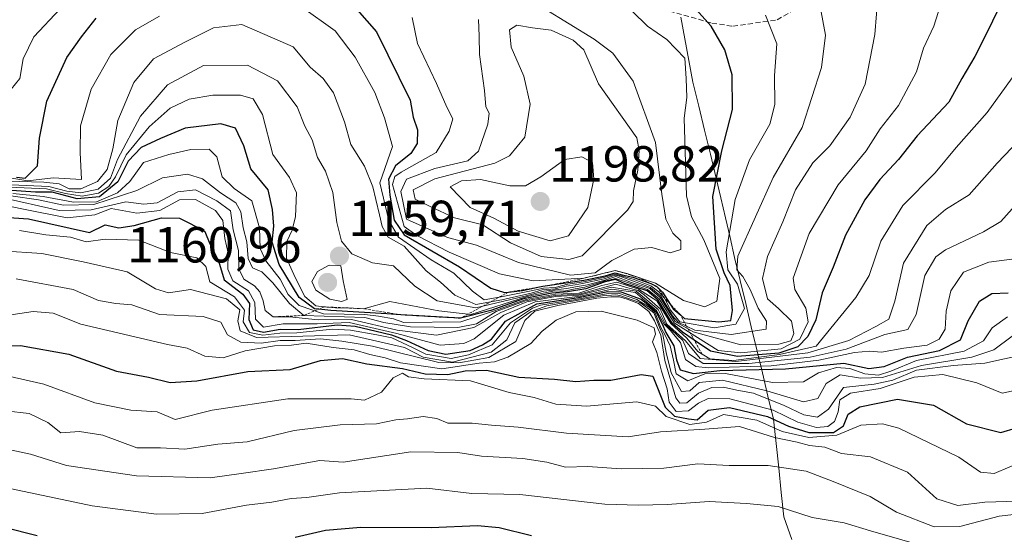
# Model space of a CAD drawing. Units: metres. Extents: x 556349 to 559773, y 4721721 to 4724063.
# Drawn here: x 557440 to 557635, y 4722213 to 4722315 of the extents above; entities that cross this region are included whole.
import ezdxf
from ezdxf.enums import TextEntityAlignment as Align

# ---------------------------------------------------------------- set-up
doc = ezdxf.new("R2010")
doc.units = ezdxf.units.M
doc.header["$MEASUREMENT"] = 0
doc.linetypes.add('TRAZOS', pattern=[0.75, 0.5, -0.25])
doc.linetypes.add('TRAZOSX2', pattern=[1.5, 1, -0.5])
for name, color, linetype, lineweight in [('Carátula', 7, 'Continuous', 5), ('Curva de nivel maestra', 36, 'Continuous', 30), ('Curva de nivel normal', 36, 'Continuous', 0), ('Escarpado lineal', 39, 'TRAZOS', 0), ('Municipio', 9, 'Continuous', 13), ('Municipio CxS', 142, 'Continuous', 0), ('Punto de cota en terreno', 7, 'Continuous', 0), ('Rótulo de punto de cota en terreno', 19, 'Continuous', 0), ('Senda', 19, 'TRAZOSX2', 0)]:
    doc.layers.add(name, color=color, linetype=linetype, lineweight=lineweight)
doc.styles.add('Arial', font='txt', dxfattribs={"height": 0.2})

# ---------------------------------------------------------------- blocks, each defined once
blk = doc.blocks.new('*U191')
at = {"layer": 'Curva de nivel normal', "color": 36, "linetype": 'Continuous', "lineweight": 0}
blk.add_polyline3d([(557638.8, 4722306.98, 1145), (557631.28, 4722296.58, 1145), (557625.13, 4722289.64, 1145), (557621.03, 4722284.68, 1145), (557614.6, 4722278.18, 1145), (557610.25, 4722271.14, 1145), (557607.99, 4722264.34, 1145), (557605.35, 4722260.01, 1145), (557597.51, 4722250.42, 1145), (557590.26, 4722248.74, 1145), (557581.16, 4722247.57, 1145), (557576.53, 4722247.89, 1145), (557574.11, 4722249.36, 1145), (557571.93, 4722251.96, 1145), (557568.8, 4722254.85, 1145), (557566.03, 4722259.38, 1145), (557562.39, 4722261.68, 1145), (557558.11, 4722263.08, 1145), (557555.14, 4722262.39, 1145), (557550.64, 4722260.89, 1145), (557546.04, 4722260.68, 1145), (557540.2, 4722259.65, 1145), (557533.76, 4722257.32, 1145), (557527.34, 4722255.19, 1145), (557516.03, 4722255.09, 1145), (557514.01, 4722255.8, 1145), (557511.06, 4722256.35, 1145), (557508.32, 4722256.65, 1145), (557500.18, 4722256.8, 1145), (557495.38, 4722258.43, 1145), (557493.23, 4722260.62, 1145), (557491.6, 4722263.65, 1145), (557488.8, 4722267.26, 1145), (557487.69, 4722269.73, 1145), (557487.53, 4722273.78, 1145), (557486.05, 4722279.13, 1145), (557482.52, 4722281.56, 1145), (557480.15, 4722283.86, 1145), (557479.13, 4722287.83, 1145), (557477.6, 4722289.34, 1145), (557473.99, 4722289.31, 1145), (557469.63, 4722288.3, 1145), (557464.63, 4722286.72, 1145), (557461.96, 4722282.94, 1145), (557459.51, 4722280.68, 1145), (557455.35, 4722278.96, 1145), (557450.81, 4722278.85, 1145), (557444.79, 4722280, 1145), (557438.81, 4722280.55, 1145)], dxfattribs=at)
blk = doc.blocks.new('*U221')
at = {"layer": 'Curva de nivel maestra', "color": 36, "linetype": 'Continuous', "lineweight": 30}
blk.add_polyline3d([(557633.96, 4722318.09, 1150), (557631.58, 4722313, 1150), (557628.88, 4722307.66, 1150), (557626.26, 4722303.33, 1150), (557623.69, 4722298.66, 1150), (557617.45, 4722292, 1150), (557613.75, 4722287.33, 1150), (557610.1, 4722283.33, 1150), (557607.14, 4722279.33, 1150), (557603.33, 4722272.34, 1150), (557600.89, 4722266.01, 1150), (557598.66, 4722260.95, 1150), (557597.45, 4722255.58, 1150), (557595.88, 4722252.28, 1150), (557593.87, 4722250.3, 1150), (557590.15, 4722249.04, 1150), (557581.95, 4722248.36, 1150), (557576.65, 4722249.39, 1150), (557573.4245, 4722251.5771, 1150), (557571.09, 4722253.16, 1150), (557569.03, 4722254.94, 1150), (557566.31, 4722259.48, 1150), (557564.11, 4722261.36, 1150), (557559.64, 4722262.79, 1150), (557557.84, 4722263.57, 1150), (557555.61, 4722263.03, 1150), (557552.02, 4722261.72, 1150), (557548.38, 4722261.14, 1150), (557545.27, 4722260.91, 1150), (557539.69, 4722259.74, 1150), (557533.27, 4722257.44, 1150), (557527.27, 4722255.92, 1150), (557515.4582, 4722256.6014, 1150), (557512.71, 4722256.76, 1150), (557501.65, 4722257.46, 1150), (557499.292, 4722257.7163, 1150), (557498.43, 4722257.81, 1150), (557495.41, 4722260, 1150), (557491.4, 4722266.57, 1150), (557490.06, 4722270.97, 1150), (557490.37, 4722274.09, 1150), (557490.12, 4722277.44, 1150), (557489.26, 4722281.33, 1150), (557485.83, 4722285.47, 1150), (557484.48, 4722290.01, 1150), (557482.79, 4722293.51, 1150), (557479.92, 4722294.37, 1150), (557472.84, 4722293.51, 1150), (557467.96, 4722291.43, 1150), (557464.2, 4722289.65, 1150), (557461.59, 4722286.96, 1150), (557459.53, 4722282.88, 1150), (557455.93, 4722279.91, 1150), (557451.51, 4722279.55, 1150), (557446.6, 4722280.85, 1150), (557443.29, 4722280.86, 1150), (557437.63, 4722281.26, 1150)], dxfattribs=at)
blk = doc.blocks.new('*U222')
at = {"layer": 'Curva de nivel maestra', "color": 36, "linetype": 'Continuous', "lineweight": 30}
for points in [[(557437.1, 4722214.6, 1075), (557443.62, 4722212.95, 1075)], [(557494.6, 4722212.67, 1075), (557500.61, 4722214.01, 1075), (557507.55, 4722214.61, 1075), (557521.48, 4722214.55, 1075), (557530.63, 4722214.98, 1075), (557534.9, 4722214.57, 1075), (557541.27, 4722212.97, 1075)]]:
    blk.add_polyline3d(points, dxfattribs=at)
blk = doc.blocks.new('5PATER')
at = {"layer": 'Carátula', "linetype": 'Continuous', "lineweight": 5}
h = blk.add_hatch(color=250, dxfattribs=at)
edge = h.paths.add_edge_path()
edge.add_ellipse((0, 0.01), major_axis=(-1.33, -1.34), ratio=0.999422, start_angle=0, end_angle=360)

msp = doc.modelspace()

# ---------------------------------------------------------------- linework, layer by layer
at = {"layer": 'Curva de nivel maestra', "color": 36, "linetype": 'Continuous', "lineweight": 30}
for points in [[(557505.37, 4722318.52, 1175), (557510.63, 4722312.53, 1175), (557517.31, 4722299, 1175), (557517.89, 4722295.66, 1175), (557518.75, 4722293.15, 1175), (557518.72, 4722290.49, 1175), (557517.43, 4722288.5, 1175), (557514.42, 4722286.02, 1175), (557513, 4722283.44, 1175), (557513.3, 4722280.25, 1175), (557514.13, 4722275.31, 1175), (557516.09, 4722272.38, 1175), (557527.06, 4722266.11, 1175), (557533.24, 4722261.89, 1175), (557535.94, 4722260.98, 1175), (557536.74, 4722261.08, 1175), (557539.52, 4722261.41, 1175), (557542.87, 4722262.11, 1175), (557543.49, 4722262.24, 1175), (557544.91, 4722262.45, 1175), (557551.63, 4722263.47, 1175), (557555.82, 4722264.3, 1175), (557557.83, 4722264.9, 1175), (557559.16, 4722264.51, 1175), (557561.27, 4722264.04, 1175), (557564.82, 4722262.8, 1175), (557565, 4722262.73, 1175), (557566.12, 4722262.16, 1175), (557567.14, 4722261.1, 1175), (557568.66, 4722258.71, 1175), (557569.25, 4722257.78, 1175), (557570.74, 4722256.54, 1175)], [(557570.74, 4722256.54, 1175), (557571.52, 4722255.88, 1175), (557578.25, 4722255.19, 1175), (557580.62, 4722255.48, 1175), (557581, 4722257.47, 1175), (557580.54, 4722262.41, 1175), (557579.3, 4722264.91, 1175), (557577.76, 4722269.55, 1175), (557577.1, 4722280, 1175), (557578.86, 4722289, 1175), (557580.98, 4722297.19, 1175), (557580.9, 4722304.04, 1175), (557579.44, 4722308.97, 1175), (557576.74, 4722313.63, 1175), (557571.92, 4722319.1, 1175)], [(557439.56, 4722283.84, 1175), (557441.24, 4722283.6, 1175), (557443.68, 4722286.06, 1175), (557444.06, 4722291.5, 1175), (557445.53, 4722298.83, 1175), (557449.51, 4722307.46, 1175), (557452.39, 4722311.58, 1175), (557455.31, 4722315.22, 1175)], [(557430.3, 4722276.33, 1125), (557441.9, 4722275.6, 1125), (557453.96, 4722272.87, 1125), (557457.06, 4722274.4, 1125), (557459.79, 4722273.8, 1125), (557462.76, 4722274.26, 1125), (557468.17, 4722275.76, 1125), (557471.76, 4722275.69, 1125), (557473.96, 4722274.6, 1125), (557476.75, 4722273.05, 1125), (557477.72, 4722270.63, 1125), (557479.47, 4722267.25, 1125), (557480.56, 4722263.51, 1125), (557484.23, 4722260.69, 1125), (557485.58, 4722258.84, 1125), (557485.43, 4722255.67, 1125), (557486.29, 4722253.6, 1125), (557488.32, 4722253.15, 1125), (557491.62, 4722253.76, 1125), (557495.19, 4722253.68, 1125), (557502.88, 4722254.59, 1125), (557506.47, 4722254.33, 1125), (557510.56, 4722253.38, 1125), (557513.61, 4722252.66, 1125), (557516.57, 4722251.5, 1125), (557520.87, 4722249.53, 1125), (557524.32, 4722248.85, 1125), (557529.13, 4722249.52, 1125), (557531.62, 4722250.64, 1125), (557533.4, 4722251.81, 1125), (557536.14, 4722255.34, 1125), (557542.32, 4722258.8, 1125), (557550.58, 4722260.02, 1125), (557556.32, 4722261.2, 1125), (557558.94, 4722261.17, 1125), (557562.93, 4722259.67, 1125), (557565.74, 4722257.37, 1125), (557567.07, 4722254.81, 1125), (557567.78, 4722253.09, 1125), (557569.41, 4722250.47, 1125), (557569.93, 4722247.71, 1125), (557570.62, 4722245.72, 1125), (557573.28, 4722245.01, 1125), (557578.47, 4722245.56, 1125), (557591.43, 4722245.89, 1125), (557602.97, 4722247.06, 1125), (557607.9, 4722245.97, 1125), (557610.95, 4722246.36, 1125), (557615.55, 4722248.22, 1125), (557621.86, 4722249.53, 1125), (557626.01, 4722251.67, 1125), (557627.51, 4722255.44, 1125), (557629.79, 4722259.32, 1125), (557632.22, 4722260.82, 1125), (557635.43, 4722260.96, 1125)], [(557434.23, 4722250.46, 1100), (557440.36, 4722250.52, 1100), (557449.88, 4722248.82, 1100), (557459.29, 4722245.45, 1100), (557465.63, 4722244.26, 1100), (557469.92, 4722243.22, 1100), (557475.15, 4722243.57, 1100), (557485.25, 4722245.36, 1100), (557493.62, 4722245.81, 1100), (557499.62, 4722247.59, 1100), (557503.95, 4722247.93, 1100), (557508.74, 4722246.91, 1100), (557515.78, 4722245.97, 1100), (557520.28, 4722244.9, 1100), (557524.78, 4722244.77, 1100), (557528.15, 4722245.54, 1100), (557532.37, 4722245.68, 1100), (557538.77, 4722244.3, 1100), (557545.85, 4722243.87, 1100), (557550.06, 4722243.4, 1100), (557553.61, 4722243.66, 1100), (557556.94, 4722243.67, 1100), (557562.94, 4722244.8, 1100), (557565.23, 4722244.44, 1100), (557567.71, 4722238.31, 1100), (557569.49, 4722236.55, 1100), (557572.3, 4722236.04, 1100), (557574, 4722235.87, 1100), (557576.16, 4722237.78, 1100), (557580.4, 4722238.28, 1100), (557587.91, 4722236.5, 1100), (557592.07, 4722234.57, 1100), (557596.05, 4722233.32, 1100), (557600.91, 4722233.32, 1100), (557602.88, 4722234.65, 1100), (557603.82, 4722236.98, 1100), (557606.12, 4722238.41, 1100), (557613.54, 4722239.92, 1100), (557620.71, 4722238.74, 1100), (557627.23, 4722235.04, 1100), (557633.98, 4722233.33, 1100), (557640.19, 4722235.2, 1100)]]:
    msp.add_polyline3d(points, dxfattribs=at)
at = {"layer": 'Curva de nivel normal', "color": 36, "linetype": 'Continuous', "lineweight": 0}
for points in [[(557622.55, 4722319.33, 1155), (557620.78, 4722313.66, 1155), (557618.68, 4722309.33, 1155), (557617.34, 4722304.66, 1155), (557613.74, 4722298, 1155), (557610.17, 4722293.33, 1155), (557607.41, 4722288.99, 1155), (557601.84, 4722282.31, 1155), (557596.14, 4722272.67, 1155), (557592.96, 4722263.82, 1155), (557593.3, 4722261.59, 1155), (557595.49, 4722257.9, 1155), (557595.91, 4722255.24, 1155), (557594.3, 4722251.8, 1155), (557590.6, 4722249.87, 1155), (557582.62, 4722249.1, 1155), (557578.14, 4722249.56, 1155), (557569.47, 4722255.01, 1155), (557566.47, 4722259.73, 1155), (557564.21, 4722261.61, 1155), (557560.22, 4722262.96, 1155), (557557.86, 4722263.78, 1155), (557555.61, 4722263.25, 1155), (557551.82, 4722262.07, 1155), (557549.91, 4722261.75, 1155), (557547.99, 4722261.36, 1155), (557545.48, 4722261.25, 1155), (557540.45, 4722260.24, 1155), (557529.28, 4722256.65, 1155), (557522.95, 4722257.38, 1155), (557513.32, 4722259.26, 1155), (557508.06, 4722257.81, 1155), (557506.12, 4722257.88, 1155), (557502.58, 4722257.97, 1155), (557500.35, 4722258.16, 1155), (557498.68, 4722258.4, 1155), (557496.48, 4722260.2, 1155), (557494.59, 4722263.98, 1155), (557492.85, 4722267.77, 1155), (557492.95, 4722271.08, 1155), (557494.02, 4722273.34, 1155), (557494.65, 4722276, 1155), (557494.86, 4722280.69, 1155), (557493.45, 4722283.72, 1155), (557490.19, 4722288.26, 1155), (557488.14, 4722296.18, 1155), (557486.28, 4722299.32, 1155), (557483.81, 4722300, 1155), (557478.34, 4722300.04, 1155), (557473.68, 4722299.22, 1155), (557469.89, 4722297.46, 1155), (557465.72, 4722293.78, 1155), (557461.18, 4722288.2, 1155), (557459.08, 4722283.86, 1155), (557457.8, 4722281.95, 1155), (557455.72, 4722280.63, 1155), (557452.52, 4722280.08, 1155), (557449.21, 4722280.58, 1155), (557445.45, 4722281.48, 1155), (557438.12, 4722281.8, 1155)], [(557609.76, 4722320.24, 1160), (557609.07, 4722312, 1160), (557607.19, 4722302.22, 1160), (557604.22, 4722295.64, 1160), (557600.18, 4722290, 1160), (557596.82, 4722286.66, 1160), (557593.44, 4722281.33, 1160), (557590.9, 4722275, 1160), (557587.9, 4722268.12, 1160), (557586.92, 4722263.75, 1160), (557587.86, 4722259.74, 1160), (557590.09, 4722257.82, 1160), (557592.63, 4722255.36, 1160), (557593.12, 4722252.89, 1160), (557592.5, 4722251.48, 1160), (557590.16, 4722250.79, 1160), (557582.64, 4722250.66, 1160), (557573.24, 4722253.25, 1160), (557569.66, 4722255.29, 1160), (557566.66, 4722259.99, 1160), (557564.68, 4722261.81, 1160), (557561.05, 4722262.99, 1160), (557557.92, 4722264.14, 1160), (557555.74, 4722263.44, 1160), (557552.34, 4722262.55, 1160), (557549.94, 4722262.1, 1160), (557548.25, 4722261.81, 1160), (557543.71, 4722261.26, 1160), (557539.93, 4722260.26, 1160), (557530.25, 4722257.98, 1160), (557522.62, 4722259.34, 1160), (557518.21, 4722262.28, 1160), (557514.02, 4722266.28, 1160), (557509.84, 4722266.89, 1160), (557505.8, 4722268.68, 1160), (557503.74, 4722271.13, 1160), (557502.82, 4722274.82, 1160), (557502.04, 4722280.8, 1160), (557500.55, 4722285, 1160), (557498.97, 4722287.7, 1160), (557497.97, 4722291.22, 1160), (557496.48, 4722293.91, 1160), (557495, 4722297.72, 1160), (557491.09, 4722302.85, 1160), (557485.17, 4722305.95, 1160), (557476.51, 4722305.9, 1160), (557469.38, 4722302.08, 1160), (557464.01, 4722295.86, 1160), (557459.52, 4722287.31, 1160), (557458.12, 4722283.63, 1160), (557455.7, 4722281.42, 1160), (557452.22, 4722280.73, 1160), (557449.47, 4722281.05, 1160), (557445.91, 4722281.95, 1160), (557438.55, 4722282.26, 1160)], [(557505.56, 4722290.28, 1165), (557508.26, 4722285.97, 1165), (557509.9, 4722281.9, 1165), (557510.54, 4722279.4, 1165), (557511.26, 4722276.35, 1165), (557511.78, 4722274.05, 1165), (557512.98, 4722271.98, 1165), (557516.09, 4722270.14, 1165), (557520.45, 4722265.3, 1165), (557523.29, 4722263.02, 1165), (557526.16, 4722260.45, 1165), (557530.28, 4722258.62, 1165), (557535.39, 4722259.55, 1165), (557541.23, 4722260.89, 1165), (557543.39, 4722261.52, 1165), (557545.94, 4722261.74, 1165), (557548.15, 4722262.23, 1165), (557549.91, 4722262.51, 1165), (557551.35, 4722262.77, 1165), (557555.61, 4722263.68, 1165), (557557.77, 4722264.41, 1165), (557558.87, 4722264.14, 1165), (557561.4, 4722263.27, 1165), (557564.75, 4722262.03, 1165), (557566.85, 4722260.27, 1165), (557569.12, 4722256.41, 1165), (557570.27, 4722255.13, 1165), (557573.51, 4722253.58, 1165), (557580.72, 4722252.7, 1165), (557587.62, 4722253.76, 1165), (557587.68, 4722255.34, 1165), (557586.04, 4722257.88, 1165), (557584.49, 4722261.59, 1165), (557583.03, 4722264.16, 1165), (557581.83, 4722265.52, 1165), (557582.02, 4722268.17, 1165), (557589.02, 4722283.76, 1165), (557594.75, 4722293.61, 1165), (557598.59, 4722305.49, 1165), (557599.35, 4722311.88, 1165), (557597.99, 4722319.39, 1165)], [(557587.48, 4722315.81, 1170), (557589.74, 4722310.15, 1170), (557589.25, 4722303.88, 1170), (557589.36, 4722298.14, 1170), (557588.35, 4722294.3, 1170), (557584.34, 4722287.22, 1170), (557581.51, 4722279.39, 1170), (557579.74, 4722269.05, 1170), (557580.05, 4722265.52, 1170), (557581.96, 4722262.68, 1170), (557583.36, 4722257.85, 1170), (557581.66, 4722254.72, 1170), (557577.33, 4722254.02, 1170), (557570.56, 4722255.24, 1170), (557568.83, 4722257.43, 1170), (557567.53, 4722259.89, 1170), (557566.44, 4722261.17, 1170), (557564.84, 4722262.32, 1170), (557561.33, 4722263.66, 1170), (557559.01, 4722264.32, 1170), (557557.8, 4722264.66, 1170), (557555.74, 4722264.01, 1170), (557551.57, 4722263.09, 1170), (557548.47, 4722262.64, 1170), (557545.92, 4722262.03, 1170), (557543.65, 4722261.87, 1170), (557540.91, 4722261.27, 1170), (557535.3, 4722260.15, 1170), (557531.94, 4722259.56, 1170), (557529.62, 4722261.26, 1170), (557525.96, 4722264.8, 1170), (557521.47, 4722267.46, 1170), (557514.99, 4722271.92, 1170), (557513.1, 4722275.25, 1170), (557511.32, 4722282.72, 1170), (557513.81, 4722289.85, 1170), (557512.22, 4722295.56, 1170), (557510.35, 4722300.54, 1170), (557506.41, 4722307.56, 1170), (557502.49, 4722312.73, 1170), (557495.85, 4722317.5, 1170)], [(557467.82, 4722315.61, 1170), (557463.08, 4722312.94, 1170), (557458.16, 4722308.08, 1170), (557454.27, 4722301.18, 1170), (557452.18, 4722293.98, 1170), (557452.1, 4722288.66, 1170), (557452.36, 4722283.33, 1170), (557446.8, 4722283.67, 1170), (557441.77, 4722283.06, 1170), (557434.3, 4722284.32, 1170)], [(557448.16, 4722317.08, 1180), (557442.96, 4722311.56, 1180), (557440.89, 4722307.22, 1180), (557440.19, 4722303.33, 1180), (557438.47, 4722301.21, 1180)], [(557561.18, 4722316.59, 1180), (557564.18, 4722313.64, 1180), (557568.03, 4722311, 1180), (557571.59, 4722307.33, 1180), (557571.85, 4722303.33, 1180), (557571.93, 4722299.53, 1180), (557571.43, 4722295.45, 1180), (557571.9, 4722280.11, 1180), (557572.85, 4722275.94, 1180), (557575.32, 4722271.39, 1180), (557578.46, 4722263.77, 1180), (557577.86, 4722259.28, 1180), (557575.53, 4722258.19, 1180), (557571.3, 4722259.46, 1180), (557565.8, 4722262.86, 1180), (557560.12, 4722264.75, 1180), (557557.79, 4722265.35, 1180), (557551.6, 4722263.82, 1180), (557541.61, 4722263.34, 1180), (557534.94, 4722264.67, 1180), (557524.99, 4722268.96, 1180), (557518.6, 4722272.3, 1180), (557516.1, 4722274.07, 1180), (557513.83, 4722282.37, 1180), (557514.28, 4722283.94, 1180), (557515.54, 4722284.78, 1180), (557522.45, 4722288.71, 1180), (557525.02, 4722292.88, 1180), (557525.76, 4722295.33, 1180), (557524.55, 4722297.66, 1180), (557522.5, 4722302.31, 1180), (557518.74, 4722310.24, 1180), (557517.68, 4722315.4, 1180)], [(557548.98, 4722264.46, 1185), (557553.83, 4722264.89, 1185), (557557.14, 4722267.32, 1185), (557561.56, 4722269.6, 1185), (557565.05, 4722269.89, 1185), (557568.68, 4722268.88, 1185), (557570.78, 4722269.52, 1185), (557570.76, 4722271.2, 1185), (557569.2, 4722272.77, 1185), (557567.82, 4722275.52, 1185), (557567.02, 4722280.45, 1185), (557565.76, 4722290.65, 1185), (557561.38, 4722302.77, 1185), (557557.37, 4722308.3, 1185), (557553.66, 4722311.12, 1185), (557543.77, 4722317.16, 1185)], [(557437.68, 4722283.02, 1165), (557444.96, 4722282.83, 1165), (557447.95, 4722282.5, 1165), (557449.92, 4722281.49, 1165), (557452.28, 4722281.49, 1165), (557455.56, 4722282.94, 1165), (557457.48, 4722285.32, 1165), (557458.56, 4722289.44, 1165), (557459.59, 4722295.02, 1165), (557462.71, 4722302.5, 1165), (557466.63, 4722307.19, 1165), (557472.8, 4722310.5, 1165), (557478.45, 4722313.33, 1165), (557484.03, 4722313.96, 1165), (557494.21, 4722309.59, 1165), (557497.56, 4722305.56, 1165), (557500.1, 4722303.34, 1165), (557502.15, 4722300.51, 1165), (557504.34, 4722294.74, 1165), (557505.56, 4722290.28, 1165)], [(557530.83, 4722315, 1185), (557530.95, 4722311.66, 1185), (557530.97, 4722308.06, 1185), (557531.98, 4722300.93, 1185), (557532.28, 4722297.68, 1185), (557532.9, 4722296.43, 1185), (557532.65, 4722294.27, 1185), (557530.81, 4722288.98, 1185), (557528.69, 4722287.06, 1185), (557522.21, 4722285.5, 1185), (557516.55, 4722283.38, 1185), (557515.48, 4722281, 1185), (557516.58, 4722275.51, 1185), (557524.68, 4722271.85, 1185), (557530.4, 4722270.39, 1185), (557538.7, 4722266.92, 1185), (557548.98, 4722264.46, 1185)], [(557548.63, 4722267.56, 1190), (557551.31, 4722268.29, 1190), (557560.24, 4722277.27, 1190), (557561.36, 4722278.98, 1190), (557561.45, 4722281.09, 1190), (557562.25, 4722285.2, 1190), (557562.53, 4722289.06, 1190), (557562.08, 4722291.57, 1190), (557554.48, 4722302.29, 1190), (557551.58, 4722308.97, 1190), (557549.53, 4722310.86, 1190), (557545.16, 4722312.88, 1190), (557541.49, 4722313.36, 1190), (557538.36, 4722313.88, 1190), (557536.9, 4722312.94, 1190), (557537.27, 4722309.53, 1190), (557539.75, 4722303.8, 1190), (557540.99, 4722298.27, 1190), (557539.93, 4722291.7, 1190), (557536.9, 4722288.02, 1190), (557534.05, 4722286.56, 1190), (557522.18, 4722283.48, 1190), (557517.88, 4722281.32, 1190), (557518.29, 4722279.43, 1190), (557521.27, 4722277.98, 1190), (557526.09, 4722275.78, 1190), (557531.68, 4722274.4, 1190), (557537.12, 4722270.86, 1190), (557543.18, 4722268.13, 1190), (557548.63, 4722267.56, 1190)], [(557438.45, 4722280.09, 1140), (557443.87, 4722279.34, 1140), (557448.81, 4722278.26, 1140), (557454.83, 4722278.43, 1140), (557463.3, 4722281.2, 1140), (557468.38, 4722283.7, 1140), (557473.29, 4722284.42, 1140), (557476.29, 4722283.5, 1140), (557479.84, 4722280.73, 1140), (557482.86, 4722278.75, 1140), (557483.89, 4722276.94, 1140), (557484.3, 4722273.8, 1140), (557485.07, 4722271.04, 1140), (557485.3, 4722267.73, 1140), (557486.16, 4722265.89, 1140), (557487.98, 4722265.09, 1140), (557490.17, 4722262.89, 1140), (557493.44, 4722258.84, 1140), (557496.32, 4722256.47, 1140), (557508.33, 4722256.08, 1140), (557512.09, 4722255.11, 1140), (557517.35, 4722254.22, 1140), (557526.73, 4722254.08, 1140), (557530.39, 4722254.79, 1140), (557534.31, 4722257.26, 1140), (557540.09, 4722259.37, 1140), (557545.98, 4722260.42, 1140), (557550.68, 4722260.69, 1140), (557557.92, 4722262.67, 1140), (557560.06, 4722262, 1140), (557562.33, 4722261.4, 1140), (557563.5, 4722260.56, 1140), (557566.68, 4722257.75, 1140), (557568.03, 4722254.76, 1140), (557571.71, 4722251.44, 1140), (557574.57, 4722247.97, 1140), (557581.65, 4722247.35, 1140), (557595.86, 4722249.09, 1140), (557603.93, 4722251.5, 1140), (557609.28, 4722254.28, 1140), (557611.86, 4722255.77, 1140), (557613.04, 4722259.32, 1140), (557614.78, 4722266.8, 1140), (557619.38, 4722274.28, 1140), (557623.06, 4722277.41, 1140), (557627.7, 4722280.31, 1140), (557633.25, 4722286.57, 1140), (557643.25, 4722297.04, 1140)], [(557544.98, 4722271.23, 1195), (557548.59, 4722272.24, 1195), (557552.42, 4722277.82, 1195), (557553.58, 4722283.44, 1195), (557553.31, 4722286.7, 1195), (557551.23, 4722287.8, 1195), (557547.83, 4722287.27, 1195), (557543.11, 4722283.85, 1195), (557540.07, 4722282.08, 1195), (557537.01, 4722282.12, 1195), (557531.19, 4722283.34, 1195), (557527.47, 4722283.06, 1195), (557525.22, 4722281.89, 1195), (557529.13, 4722277.78, 1195), (557533.86, 4722275.73, 1195), (557538.61, 4722273.16, 1195), (557544.98, 4722271.23, 1195)], [(557436.29, 4722279.86, 1135), (557447.96, 4722277.2, 1135), (557454.29, 4722277.34, 1135), (557461.11, 4722278.96, 1135), (557464.7, 4722278.46, 1135), (557467.35, 4722278.76, 1135), (557471.39, 4722280.92, 1135), (557474.9, 4722281.31, 1135), (557479.1, 4722279.14, 1135), (557481.79, 4722277.18, 1135), (557482.32, 4722273.4, 1135), (557483.4, 4722269.34, 1135), (557483.46, 4722265.71, 1135), (557484.45, 4722263.64, 1135), (557486.54, 4722262.33, 1135), (557487.59, 4722261.16, 1135), (557488.3, 4722259.34, 1135), (557488.66, 4722257.42, 1135), (557490.23, 4722256.18, 1135), (557493.44, 4722256.23, 1135), (557499.16, 4722255.62, 1135), (557505.74, 4722255.67, 1135), (557514.74, 4722253.56, 1135), (557522.53, 4722252.59, 1135), (557529.91, 4722254.11, 1135), (557535.2, 4722257.08, 1135), (557540.38, 4722259.17, 1135), (557546, 4722260.19, 1135), (557550.68, 4722260.5, 1135), (557557.06, 4722262.09, 1135), (557561.97, 4722261.29, 1135), (557566.31, 4722257.62, 1135), (557567.77, 4722254.75, 1135), (557571.18, 4722251.49, 1135), (557572.28, 4722248.97, 1135), (557575.18, 4722246.96, 1135), (557584.23, 4722246.99, 1135), (557596.29, 4722248.22, 1135), (557603.42, 4722249.84, 1135), (557611.08, 4722252.71, 1135), (557615.6, 4722253.68, 1135), (557617.28, 4722256.67, 1135), (557618.94, 4722264.37, 1135), (557621.16, 4722268.07, 1135), (557623.04, 4722269.46, 1135), (557630.59, 4722273.01, 1135), (557633.98, 4722275.03, 1135), (557636.25, 4722277.58, 1135)], [(557636.18, 4722267.63, 1130), (557631.62, 4722267.01, 1130), (557626.62, 4722265.01, 1130), (557624.08, 4722261.34, 1130), (557623.19, 4722257.34, 1130), (557622.96, 4722253.73, 1130), (557621.81, 4722251.76, 1130), (557619.4, 4722250.63, 1130), (557614.79, 4722249.98, 1130), (557610.43, 4722249.2, 1130), (557608.09, 4722249.42, 1130), (557605.06, 4722249.13, 1130), (557598.04, 4722247.64, 1130), (557588.62, 4722246.51, 1130), (557576.17, 4722246.11, 1130), (557573.74, 4722246.39, 1130), (557571.72, 4722247.74, 1130), (557570.68, 4722251.1, 1130), (557568.69, 4722253.56, 1130), (557567.49, 4722254.78, 1130), (557565.99, 4722257.46, 1130), (557561.84, 4722261.01, 1130), (557557.12, 4722261.68, 1130), (557550.87, 4722260.31, 1130), (557542.01, 4722259.15, 1130), (557535.79, 4722256.55, 1130), (557529.94, 4722251.83, 1130), (557527.92, 4722250.9, 1130), (557523.22, 4722250.62, 1130), (557514.7, 4722252.9, 1130), (557505.23, 4722255.1, 1130), (557498.93, 4722254.84, 1130), (557492.2, 4722254.83, 1130), (557488.34, 4722254.16, 1130), (557486.73, 4722255.72, 1130), (557486.64, 4722259.01, 1130), (557485.39, 4722261.34, 1130), (557482.3, 4722263.34, 1130), (557481.31, 4722265.62, 1130), (557481.35, 4722268.77, 1130), (557480.7, 4722271.68, 1130), (557480.27, 4722275.22, 1130), (557478.86, 4722277.24, 1130), (557474.93, 4722279.37, 1130), (557471.72, 4722279.32, 1130), (557467.83, 4722277.23, 1130), (557463.32, 4722276.72, 1130), (557458.25, 4722277.62, 1130), (557455, 4722276.38, 1130), (557449.54, 4722275.77, 1130), (557441.25, 4722277.41, 1130), (557435.7, 4722278.52, 1130)], [(557440.14, 4722273.27, 1120), (557445.32, 4722272.38, 1120), (557450.21, 4722271.92, 1120), (557453.31, 4722271.02, 1120), (557457.08, 4722271.58, 1120), (557463.69, 4722271.38, 1120), (557469.96, 4722268.94, 1120), (557475.18, 4722267.87, 1120), (557476.95, 4722266.18, 1120), (557477.76, 4722263.14, 1120), (557482.63, 4722260.18, 1120), (557484.6, 4722257.5, 1120), (557484.3, 4722255.22, 1120), (557485.58, 4722253.13, 1120), (557488.18, 4722252.55, 1120), (557491.56, 4722253, 1120), (557494.94, 4722253.03, 1120), (557501.95, 4722253.79, 1120), (557505.55, 4722253.57, 1120), (557510.69, 4722252.67, 1120), (557513.69, 4722252.08, 1120), (557517.78, 4722250.16, 1120), (557520.4, 4722248.79, 1120), (557525.43, 4722247.96, 1120), (557528.85, 4722248.72, 1120), (557533.48, 4722250.65, 1120), (557537.15, 4722255.04, 1120), (557541.48, 4722257.88, 1120), (557543.04, 4722258.49, 1120), (557550.03, 4722259.64, 1120), (557556.42, 4722260.82, 1120), (557558.43, 4722260.85, 1120), (557562.07, 4722259.64, 1120), (557564.56, 4722258.07, 1120), (557565.64, 4722257.15, 1120), (557566.85, 4722254.11, 1120), (557567.62, 4722252.68, 1120), (557568.64, 4722250.44, 1120), (557569.33, 4722247.6, 1120), (557569.85, 4722244.96, 1120), (557572.18, 4722243.56, 1120), (557575.52, 4722244.94, 1120), (557579.58, 4722245, 1120), (557588.87, 4722243.2, 1120), (557594.98, 4722243.34, 1120), (557597.99, 4722245.13, 1120), (557601.54, 4722246.2, 1120), (557604.15, 4722245.98, 1120), (557607.13, 4722244.9, 1120), (557609.81, 4722244.7, 1120), (557612.26, 4722245.47, 1120), (557617.35, 4722247.55, 1120), (557626.74, 4722249.4, 1120), (557630.55, 4722251.47, 1120), (557632.26, 4722254.04, 1120), (557635.33, 4722256.21, 1120)], [(557428.54, 4722269.78, 1115), (557444.55, 4722268.73, 1115), (557452.72, 4722267.1, 1115), (557461.41, 4722265.12, 1115), (557466.99, 4722261.71, 1115), (557469.54, 4722260.92, 1115), (557473.89, 4722261.6, 1115), (557481.05, 4722259.77, 1115), (557483.69, 4722257.57, 1115), (557483.27, 4722255.38, 1115), (557483.72, 4722253.42, 1115), (557486.98, 4722252.13, 1115), (557505.28, 4722252.67, 1115), (557516.18, 4722250.16, 1115), (557519.86, 4722248.25, 1115), (557525.64, 4722247.27, 1115), (557533.28, 4722249.2, 1115), (557536.41, 4722251.67, 1115), (557537.96, 4722255.01, 1115), (557541.19, 4722257.27, 1115), (557544.32, 4722258.36, 1115), (557549.75, 4722259.35, 1115), (557555.33, 4722260.34, 1115), (557557.92, 4722260.53, 1115), (557558.75, 4722260.43, 1115), (557562.67, 4722259.03, 1115), (557564.56, 4722257.66, 1115), (557565.42, 4722257.02, 1115), (557566.63, 4722253.98, 1115), (557567.21, 4722252.71, 1115), (557567.89, 4722249.13, 1115), (557568.88, 4722245.14, 1115), (557570.93, 4722241.44, 1115), (557572.54, 4722241.55, 1115), (557574.38, 4722243.22, 1115), (557578.98, 4722243.7, 1115), (557587.78, 4722241.59, 1115), (557594.98, 4722239.39, 1115), (557597.81, 4722240.06, 1115), (557599.45, 4722243.04, 1115), (557602.22, 4722244.74, 1115), (557606.27, 4722244.06, 1115), (557610.61, 4722244.23, 1115), (557618.32, 4722246.6, 1115), (557628.28, 4722248.2, 1115), (557632.61, 4722249.7, 1115), (557636.23, 4722252.4, 1115)], [(557503.72, 4722259.21, 1160), (557504.86, 4722259.62, 1160), (557504.08, 4722263.34, 1160), (557503.62, 4722266.29, 1160), (557501.3, 4722266.4, 1160), (557498.98, 4722265.18, 1160), (557497.91, 4722263.16, 1160), (557498.66, 4722261.44, 1160), (557501.41, 4722259.68, 1160), (557503.72, 4722259.21, 1160)], [(557439.48, 4722263.71, 1110), (557450.74, 4722261.59, 1110), (557455.74, 4722259.45, 1110), (557459.14, 4722258.81, 1110), (557462.3, 4722258.54, 1110), (557467.78, 4722256.65, 1110), (557476.44, 4722256.27, 1110), (557479.88, 4722255.13, 1110), (557481.25, 4722252.64, 1110), (557483.85, 4722251.16, 1110), (557487.88, 4722251, 1110), (557491.62, 4722251.54, 1110), (557494.62, 4722251.53, 1110), (557499.59, 4722251.84, 1110), (557503.84, 4722251.36, 1110), (557509.88, 4722250.37, 1110), (557522.94, 4722247.2, 1110), (557526.94, 4722247.09, 1110), (557532.85, 4722248.18, 1110), (557538.16, 4722251.34, 1110), (557539.94, 4722255.46, 1110), (557541.94, 4722257.32, 1110), (557546.49, 4722258.42, 1110), (557549.69, 4722259.05, 1110), (557554.2, 4722259.89, 1110), (557556.96, 4722260.15, 1110), (557558.65, 4722260.15, 1110), (557560.18, 4722259.7, 1110), (557562.42, 4722258.84, 1110), (557564.43, 4722257.24, 1110), (557565.58, 4722255.42, 1110), (557566.22, 4722253.92, 1110), (557566.79, 4722252.55, 1110), (557567.63, 4722247.54, 1110), (557569.78, 4722240.17, 1110), (557570.56, 4722239.11, 1110), (557571.98, 4722239.22, 1110), (557574.29, 4722241.11, 1110), (557576.88, 4722242.25, 1110), (557579.2, 4722242.3, 1110), (557581.83, 4722241.68, 1110), (557585.12, 4722241.08, 1110), (557591.18, 4722238.7, 1110), (557595.07, 4722236.82, 1110), (557597.8, 4722236.39, 1110), (557599.93, 4722237.95, 1110), (557602.93, 4722242.21, 1110), (557608.99, 4722242.87, 1110), (557612.62, 4722243.66, 1110), (557617.32, 4722245.67, 1110), (557624.65, 4722246.59, 1110), (557630.82, 4722247.04, 1110), (557638.59, 4722248.78, 1110)], [(557435.34, 4722256.13, 1105), (557442.83, 4722257.26, 1105), (557446.76, 4722256.91, 1105), (557452.28, 4722254.75, 1105), (557469.34, 4722250.72, 1105), (557473.28, 4722249.99, 1105), (557476.72, 4722248.44, 1105), (557480.38, 4722248.1, 1105), (557484.74, 4722249.46, 1105), (557490.54, 4722250.44, 1105), (557493.85, 4722250.61, 1105), (557496.75, 4722250.98, 1105), (557502.07, 4722250.13, 1105), (557506.26, 4722249.65, 1105), (557509.34, 4722248.74, 1105), (557512.37, 4722248.09, 1105), (557515.39, 4722247.11, 1105), (557523.53, 4722245.95, 1105), (557530.92, 4722247.05, 1105), (557533.94, 4722247.3, 1105), (557536.61, 4722248.22, 1105), (557541.13, 4722250.95, 1105), (557543.37, 4722253.35, 1105), (557546.13, 4722255.54, 1105), (557550, 4722257.22, 1105), (557555.06, 4722257.29, 1105), (557562.14, 4722255.52, 1105), (557565.48, 4722254.03, 1105), (557565.74, 4722252.75, 1105), (557565.19, 4722251.28, 1105), (557566.03, 4722249.15, 1105), (557566.97, 4722245.45, 1105), (557568.08, 4722241.96, 1105), (557568.45, 4722239.36, 1105), (557569.87, 4722237.47, 1105), (557572.3, 4722237.62, 1105), (557574.24, 4722239.14, 1105), (557576.19, 4722240.07, 1105), (557580.45, 4722239.99, 1105), (557588.99, 4722237.73, 1105), (557593.86, 4722235.4, 1105), (557597.57, 4722234.33, 1105), (557599.81, 4722234.51, 1105), (557601.13, 4722235.52, 1105), (557601.86, 4722237.45, 1105), (557602.19, 4722239.79, 1105), (557604.27, 4722241.14, 1105), (557610.17, 4722242, 1105), (557616.89, 4722244.26, 1105), (557622.5, 4722244.78, 1105), (557629.27, 4722243.16, 1105), (557634.26, 4722241.11, 1105), (557638.53, 4722242.05, 1105)], [(557638.88, 4722227.88, 1095), (557632.66, 4722225.2, 1095), (557629.94, 4722225.48, 1095), (557625.72, 4722228.45, 1095), (557613.84, 4722234.22, 1095), (557610.63, 4722235.06, 1095), (557606.32, 4722234.79, 1095), (557601.6, 4722232.79, 1095), (557596.04, 4722232.34, 1095), (557590.81, 4722233.56, 1095), (557585.8, 4722235.76, 1095), (557579.19, 4722236.88, 1095), (557575.84, 4722235.36, 1095), (557572.58, 4722234.92, 1095), (557567.85, 4722236.48, 1095), (557565.78, 4722238.55, 1095), (557562.07, 4722239.42, 1095), (557552.13, 4722238.52, 1095), (557546.07, 4722238.92, 1095), (557541.83, 4722240.23, 1095), (557536.83, 4722241.24, 1095), (557529.24, 4722243.54, 1095), (557520.06, 4722243.93, 1095), (557516.97, 4722244.37, 1095), (557515.77, 4722245.08, 1095), (557513.95, 4722244.15, 1095), (557511.62, 4722241.31, 1095), (557508.28, 4722239.74, 1095), (557505.62, 4722239.98, 1095), (557493.16, 4722240.02, 1095), (557478.18, 4722237.76, 1095), (557470.86, 4722235.9, 1095), (557467.35, 4722237.39, 1095), (557462.15, 4722237.73, 1095), (557455.02, 4722239.21, 1095), (557444.97, 4722242.88, 1095), (557437.69, 4722244.55, 1095)], [(557432.63, 4722238.12, 1090), (557442.03, 4722237.08, 1090), (557445.71, 4722235.3, 1090), (557448.31, 4722233.26, 1090), (557451.96, 4722233.5, 1090), (557456.63, 4722232.8, 1090), (557463.29, 4722230.29, 1090), (557468, 4722230.29, 1090), (557472.78, 4722230.06, 1090), (557479.32, 4722231, 1090), (557485.08, 4722231.52, 1090), (557494.4, 4722233.72, 1090), (557503.46, 4722234.84, 1090), (557510.63, 4722235.02, 1090), (557514.45, 4722235.84, 1090), (557516.77, 4722236.05, 1090), (557519.86, 4722236.49, 1090), (557522.58, 4722236.12, 1090), (557524.78, 4722235.2, 1090), (557529.53, 4722235.19, 1090), (557533.36, 4722234.76, 1090), (557538.66, 4722234.39, 1090), (557548.18, 4722233.2, 1090), (557560.37, 4722232.46, 1090), (557566.77, 4722233.46, 1090), (557575.5, 4722233.97, 1090), (557582.35, 4722234.5, 1090), (557589.3, 4722232.34, 1090), (557593.72, 4722231.4, 1090), (557596.2, 4722230.75, 1090), (557599.24, 4722230.44, 1090), (557602.51, 4722229.21, 1090), (557608.26, 4722228.5, 1090), (557615.56, 4722225.48, 1090), (557621.35, 4722220.24, 1090), (557625.5, 4722218.92, 1090), (557630.83, 4722219.59, 1090), (557637.36, 4722219.79, 1090)], [(557433, 4722231.05, 1085), (557442.3, 4722229.02, 1085), (557449.42, 4722226.8, 1085), (557463.26, 4722224.78, 1085), (557477.8, 4722224.4, 1085), (557483.95, 4722225.2, 1085), (557490.28, 4722226.14, 1085), (557499.49, 4722227.8, 1085), (557504.1, 4722227.49, 1085), (557517.45, 4722229.49, 1085), (557526.7, 4722229.35, 1085), (557531.42, 4722228.64, 1085), (557539.59, 4722228.19, 1085), (557544.3, 4722227.5, 1085), (557547.99, 4722226.5, 1085), (557552.37, 4722226.64, 1085), (557559.01, 4722226.12, 1085), (557567.42, 4722226.27, 1085), (557574.1, 4722227.15, 1085), (557580.31, 4722226.8, 1085), (557588, 4722226.84, 1085), (557595.54, 4722225.68, 1085), (557600.88, 4722223.64, 1085), (557608.2, 4722220.7, 1085), (557613.36, 4722217.56, 1085), (557620.81, 4722214.67, 1085), (557625.88, 4722214.75, 1085), (557633.68, 4722216.79, 1085), (557641.16, 4722217.63, 1085)], [(557619.72, 4722210.62, 1080), (557608.26, 4722213.88, 1080), (557603.04, 4722215.46, 1080), (557596.71, 4722216.5, 1080), (557590.02, 4722218.72, 1080), (557583.72, 4722219.28, 1080), (557576.35, 4722219.72, 1080), (557568.06, 4722219.1, 1080), (557562.38, 4722218.97, 1080), (557555.78, 4722219.16, 1080), (557539, 4722221.07, 1080), (557529.52, 4722221.26, 1080), (557520.59, 4722222.31, 1080), (557503.38, 4722221.38, 1080), (557496.92, 4722220.5, 1080), (557493.78, 4722220.28, 1080), (557489.95, 4722219.59, 1080), (557484.95, 4722218.98, 1080), (557476.24, 4722217.35, 1080), (557467.2, 4722217.18, 1080), (557454.46, 4722218.85, 1080), (557436, 4722222.73, 1080)]]:
    msp.add_polyline3d(points, dxfattribs=at)
at = {"layer": 'Escarpado lineal', "color": 39, "linetype": 'TRAZOS', "lineweight": 0}
msp.add_polyline3d([(557574.96, 4722248.85, 1142.31), (557571.86, 4722254.37, 1166.07), (557570.74, 4722256.54, 1176.31), (557567.53, 4722259.89, 1161.99), (557566.12, 4722262.16, 1178.44), (557562.26, 4722264.04, 1179.22), (557557.79, 4722265.35, 1175.02), (557551.6, 4722263.82, 1184.61), (557544.91, 4722262.45, 1177.74), (557536.74, 4722261.08, 1175.68), (557527.27, 4722255.92, 1147.96), (557515.46, 4722256.6, 1146.68), (557508.06, 4722257.81, 1152.97), (557500.35, 4722258.16, 1158.75), (557496.32, 4722256.47, 1136.79), (557490.23, 4722256.18, 1134.42)], dxfattribs=at)
at = {"layer": 'Municipio', "color": 9, "linetype": 'Continuous', "lineweight": 13}
msp.add_polyline3d([(557570.79, 4722315.43, 1176.53), (557571.58, 4722311.15, 1178.19), (557572.37, 4722306.88, 1179.4), (557573.16, 4722302.61, 1179.1), (557574.31, 4722297.87, 1178.68), (557575.46, 4722293.12, 1177.39), (557576.61, 4722288.38, 1175.97), (557577.76, 4722283.64, 1174.11), (557578.67, 4722279.72, 1172.17), (557579.58, 4722275.79, 1170.74), (557580.49, 4722271.87, 1168.35), (557581.4, 4722267.95, 1165.06), (557582.5, 4722263.38, 1166.49), (557583.59, 4722258.81, 1167.79), (557584.69, 4722254.24, 1165.31), (557585.79, 4722249.67, 1148.18), (557586.89, 4722245.1, 1125.52), (557587.98, 4722240.53, 1109.72), (557589.08, 4722235.96, 1098.19), (557589.59, 4722231.14, 1088.95), (557590.11, 4722226.32, 1084.31), (557590.62, 4722221.5, 1081.22), (557591.14, 4722216.68, 1078.47), (557592.7, 4722212.17, 1076.39)], dxfattribs=at)
msp.add_polyline3d([(557570.79, 4722315.43, 1176.53), (557571.58, 4722311.15, 1178.19), (557572.37, 4722306.88, 1179.4), (557573.16, 4722302.61, 1179.1), (557574.31, 4722297.87, 1178.68), (557575.46, 4722293.12, 1177.39), (557576.61, 4722288.38, 1175.97), (557577.76, 4722283.64, 1174.11), (557578.67, 4722279.72, 1172.17), (557579.58, 4722275.79, 1170.74), (557580.49, 4722271.87, 1168.35), (557581.4, 4722267.95, 1165.06), (557582.5, 4722263.38, 1166.49), (557583.59, 4722258.81, 1167.79), (557584.69, 4722254.24, 1165.31), (557585.79, 4722249.67, 1148.18), (557586.89, 4722245.1, 1125.52), (557587.98, 4722240.53, 1109.72), (557589.08, 4722235.96, 1098.19), (557589.59, 4722231.14, 1088.95), (557590.11, 4722226.32, 1084.31), (557590.62, 4722221.5, 1081.22), (557591.14, 4722216.68, 1078.47), (557592.7, 4722212.17, 1076.39)], dxfattribs=at)
at = {"layer": 'Municipio CxS', "color": 142, "linetype": 'Continuous', "lineweight": 0}
for points in [[(557592.7, 4722212.17, 1076.39), (557591.14, 4722216.68, 1078.47), (557590.62, 4722221.5, 1081.22), (557590.11, 4722226.32, 1084.31), (557589.59, 4722231.14, 1088.95), (557589.08, 4722235.96, 1098.19), (557587.98, 4722240.53, 1109.72), (557586.89, 4722245.1, 1125.52), (557585.79, 4722249.67, 1148.18), (557584.69, 4722254.24, 1165.31), (557583.59, 4722258.81, 1167.79), (557582.5, 4722263.38, 1166.49), (557581.4, 4722267.95, 1165.06), (557580.49, 4722271.87, 1168.35), (557579.58, 4722275.79, 1170.74), (557578.67, 4722279.72, 1172.17), (557577.76, 4722283.64, 1174.11), (557576.61, 4722288.38, 1175.97), (557575.46, 4722293.12, 1177.39), (557574.31, 4722297.87, 1178.68), (557573.16, 4722302.61, 1179.1), (557572.37, 4722306.88, 1179.4), (557571.58, 4722311.15, 1178.19), (557570.79, 4722315.43, 1176.53)], [(557570.79, 4722315.43, 1176.53), (557571.58, 4722311.15, 1178.19), (557572.37, 4722306.88, 1179.4), (557573.16, 4722302.61, 1179.1), (557574.31, 4722297.87, 1178.68), (557575.46, 4722293.12, 1177.39), (557576.61, 4722288.38, 1175.97), (557577.76, 4722283.64, 1174.11), (557578.67, 4722279.72, 1172.17), (557579.58, 4722275.79, 1170.74), (557580.49, 4722271.87, 1168.35), (557581.4, 4722267.95, 1165.06), (557582.5, 4722263.38, 1166.49), (557583.59, 4722258.81, 1167.79), (557584.69, 4722254.24, 1165.31), (557585.79, 4722249.67, 1148.18), (557586.89, 4722245.1, 1125.52), (557587.98, 4722240.53, 1109.72), (557589.08, 4722235.96, 1098.19), (557589.59, 4722231.14, 1088.95), (557590.11, 4722226.32, 1084.31), (557590.62, 4722221.5, 1081.22), (557591.14, 4722216.68, 1078.47), (557592.7, 4722212.17, 1076.39)]]:
    msp.add_polyline3d(points, dxfattribs=at)
at = {"layer": 'Senda', "color": 19, "linetype": 'TRAZOSX2', "lineweight": 0}
msp.add_lwpolyline([(557568.51, 4722316.65), (557576.92, 4722314.27), (557581.05, 4722313.64), (557589.78, 4722314.91), (557597.56, 4722319.35), (557603.12, 4722321.57), (557610.1, 4722324.75), (557615.82, 4722326.18), (557622.17, 4722324.11), (557625.34, 4722323.8), (557632.17, 4722324.11), (557642.01, 4722323.95)], dxfattribs=at)

# ---------------------------------------------------------------- block references
at = {"layer": 'Curva de nivel maestra', "color": 36, "linetype": 'Continuous', "lineweight": 30}
for name in ['*U222', '*U221']:
    msp.add_blockref(name, (0, 0), dxfattribs=at)
at = {"layer": 'Curva de nivel normal', "color": 36, "linetype": 'Continuous', "lineweight": 0}
msp.add_blockref('*U191', (0, 0), dxfattribs=at)
at = {"layer": 'Punto de cota en terreno', "linetype": 'Continuous', "lineweight": 0}
for p in [(557543, 4722279, 1198.82), (557503.34, 4722268.21, 1159.71), (557501, 4722263, 1160.96)]:
    msp.add_blockref('5PATER', p, dxfattribs=at)

# ---------------------------------------------------------------- texts
at = {"layer": 'Rótulo de punto de cota en terreno', "color": 19, "linetype": 'Continuous', "lineweight": 0, "style": 'Arial'}
for s, p in [('1198,82', (557544.76, 4722280.76)), ('1159,71', (557505.1, 4722269.97)), ('1160,96', (557461.39, 4722264.76))]:
    msp.add_text(s, height=7, dxfattribs=at).set_placement(p, align=Align.BOTTOM_LEFT)

doc.saveas('drawing.dxf')
